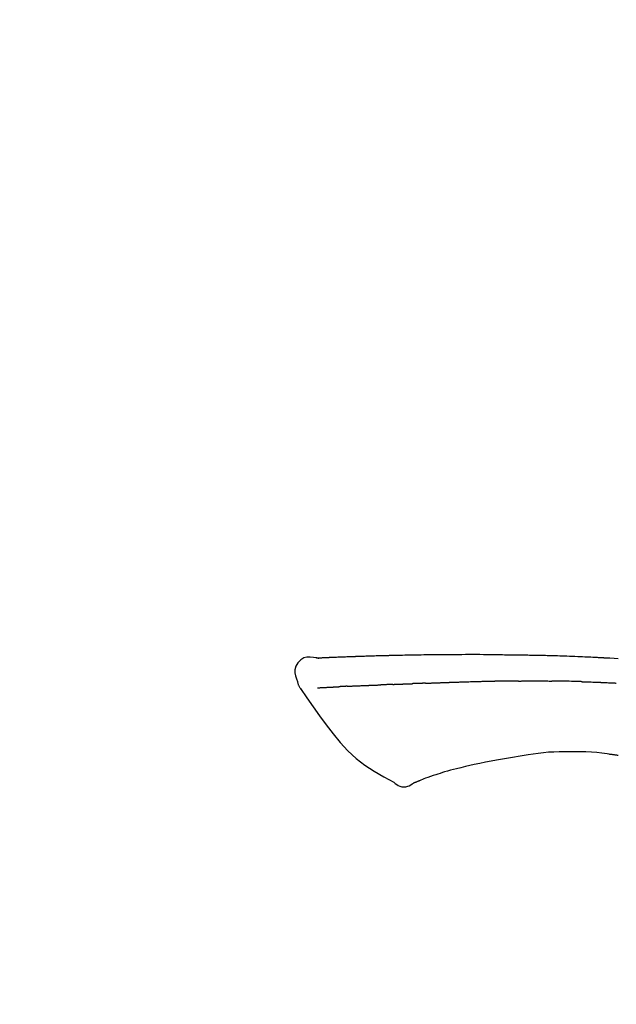
# Model space of a CAD drawing. Extents: x 0 to 26473, y -11045 to -2175.
# Drawn here: x 4973 to 5019, y -7808 to -7733 of the extents above; entities that cross this region are included whole.
import ezdxf

# ---------------------------------------------------------------- set-up
doc = ezdxf.new("R2010")
doc.units = 0
doc.header["$LTSCALE"] = 50
doc.header["$MEASUREMENT"] = 0
doc.layers.get('0').update_dxf_attribs({"linetype": 'CONTINUOUS'})
doc.layers.get('DEFPOINTS').update_dxf_attribs({"color": 146, "linetype": 'CONTINUOUS'})
doc.layers.add('150-機器', color=8, linetype='CONTINUOUS')
doc.layers.add('166-寸法B', color=11, linetype='CONTINUOUS')
doc.styles.add('KH001', font='txt')
doc.dimstyles.new('KH1xx030', dxfattribs={"dimscale": 30, "dimtxt": 2, "dimasz": 0.6, "dimexe": 0.3, "dimexo": 1.2, "dimgap": 0.5, "dimtad": 3, "dimdec": 1, "dimdsep": 46, "dimlunit": 6, "dimtxsty": 'KH001', "dimblk": 'DOT', "dimcen": 1, "dimdle": 1, "dimclrd": 256, "dimclre": 256, "dimclrt": 256, "dimadec": 0, "dimazin": 0, "dimtfac": 1, "dimtdec": 1, "dimtix": 1, "dimtmove": 2, "dimatfit": 3, "dimldrblk": 'CLOSEDBLANK', "dimfxl": 1, "dimtolj": 1, "dimtzin": 0, "dimlwd": -1, "dimlwe": -1, "dimarcsym": 0})

# ---------------------------------------------------------------- blocks, each defined once
blk = doc.blocks.new('F402_D')
at = {"layer": '150-機器', "color": 13, "linetype": 'Continuous'}
for points in [[(-124.739, 208.168), (-124.739, 208.169), (-124.739, 208.171), (-124.739, 208.172), (-124.739, 208.173), (-124.733, 208.18), (-124.722, 208.181), (-124.708, 208.178), (-124.692, 208.174), (-124.629, 208.164), (-124.577, 208.168), (-124.53, 208.178), (-124.481, 208.185), (-124.413, 208.189), (-124.346, 208.192), (-124.279, 208.195), (-124.212, 208.198), (-124.161, 208.201), (-124.111, 208.203), (-124.061, 208.205), (-124.01, 208.207), (-123.996, 208.208), (-123.981, 208.209), (-123.966, 208.209), (-123.952, 208.21), (-123.95, 208.21), (-123.949, 208.21), (-123.947, 208.21), (-123.946, 208.21), (-123.945, 208.21), (-123.944, 208.21), (-123.943, 208.21), (-123.941, 208.21), (-123.94, 208.211), (-123.939, 208.211), (-123.938, 208.211), (-123.937, 208.211), (-123.936, 208.211), (-123.935, 208.211), (-123.933, 208.211), (-123.932, 208.211), (-123.931, 208.211), (-123.93, 208.211), (-123.929, 208.211), (-123.928, 208.211), (-123.927, 208.211), (-123.925, 208.211), (-123.924, 208.211), (-123.923, 208.211), (-123.922, 208.211), (-123.921, 208.211), (-123.92, 208.211), (-123.919, 208.212), (-123.917, 208.212), (-123.916, 208.212), (-123.915, 208.212), (-123.914, 208.212), (-123.909, 208.212), (-123.903, 208.212), (-123.898, 208.212), (-123.892, 208.213), (-123.876, 208.213), (-123.86, 208.214), (-123.844, 208.215), (-123.828, 208.216), (-123.8, 208.217), (-123.773, 208.219), (-123.745, 208.22), (-123.717, 208.221), (-123.678, 208.223), (-123.638, 208.225), (-123.598, 208.227), (-123.558, 208.229), (-123.475, 208.232), (-123.391, 208.236), (-123.308, 208.239), (-123.224, 208.243), (-123.117, 208.247), (-123.009, 208.251), (-122.902, 208.255), (-122.794, 208.26), (-122.703, 208.263), (-122.612, 208.266), (-122.52, 208.269), (-122.429, 208.273), (-122.396, 208.274), (-122.363, 208.275), (-122.33, 208.276), (-122.298, 208.277), (-122.295, 208.277), (-122.292, 208.278), (-122.289, 208.278), (-122.285, 208.278), (-122.284, 208.278), (-122.283, 208.278), (-122.282, 208.278), (-122.281, 208.278), (-122.28, 208.278), (-122.279, 208.278), (-122.277, 208.278), (-122.276, 208.278), (-122.275, 208.278), (-122.274, 208.278), (-122.273, 208.278), (-122.272, 208.278), (-122.271, 208.278), (-122.269, 208.278), (-122.268, 208.278), (-122.267, 208.278), (-122.266, 208.278), (-122.265, 208.278), (-122.264, 208.279), (-122.263, 208.279), (-122.253, 208.279), (-122.242, 208.279), (-122.232, 208.28), (-122.222, 208.28), (-122.197, 208.281), (-122.171, 208.282), (-122.145, 208.282), (-122.119, 208.283), (-122.081, 208.284), (-122.043, 208.286), (-122.006, 208.287), (-121.968, 208.288), (-121.933, 208.29), (-121.899, 208.291), (-121.864, 208.292), (-121.829, 208.294), (-121.799, 208.295), (-121.769, 208.296), (-121.739, 208.297), (-121.709, 208.298), (-121.679, 208.299), (-121.648, 208.3), (-121.618, 208.301), (-121.588, 208.302), (-121.537, 208.304), (-121.485, 208.306), (-121.434, 208.308), (-121.383, 208.31), (-121.307, 208.312), (-121.232, 208.315), (-121.156, 208.318), (-121.08, 208.32), (-120.978, 208.324), (-120.875, 208.327), (-120.773, 208.33), (-120.67, 208.334), (-120.543, 208.337), (-120.417, 208.341), (-120.291, 208.345), (-120.164, 208.349), (-120.051, 208.352), (-119.939, 208.355), (-119.826, 208.358), (-119.713, 208.361), (-119.623, 208.363), (-119.534, 208.365), (-119.444, 208.367), (-119.354, 208.369), (-119.305, 208.37), (-119.256, 208.371), (-119.207, 208.372), (-119.158, 208.373), (-119.058, 208.375), (-118.957, 208.378), (-118.857, 208.38), (-118.757, 208.383), (-118.609, 208.387), (-118.461, 208.39), (-118.312, 208.394), (-118.164, 208.397), (-117.98, 208.401), (-117.796, 208.405), (-117.612, 208.408), (-117.428, 208.411), (-117.251, 208.414), (-117.075, 208.417), (-116.898, 208.42), (-116.721, 208.423), (-116.519, 208.426), (-116.317, 208.43), (-116.115, 208.433), (-115.913, 208.436), (-115.675, 208.439), (-115.438, 208.442), (-115.201, 208.445), (-114.964, 208.446), (-114.694, 208.448), (-114.424, 208.449), (-114.154, 208.449), (-113.884, 208.449), (-113.598, 208.449), (-113.312, 208.45), (-113.027, 208.45), (-112.741, 208.45), (-112.476, 208.45), (-112.212, 208.45), (-111.947, 208.449), (-111.682, 208.447), (-111.462, 208.444), (-111.243, 208.441), (-111.023, 208.437), (-110.803, 208.432), (-110.646, 208.429), (-110.488, 208.425), (-110.33, 208.421), (-110.173, 208.418), (-110.048, 208.416), (-109.923, 208.414), (-109.798, 208.412), (-109.673, 208.41), (-109.568, 208.408), (-109.463, 208.407), (-109.358, 208.406), (-109.253, 208.405), (-109.139, 208.404), (-109.026, 208.403), (-108.912, 208.402), (-108.798, 208.401), (-108.67, 208.4), (-108.542, 208.399), (-108.414, 208.397), (-108.286, 208.396), (-108.152, 208.394), (-108.017, 208.392), (-107.883, 208.389), (-107.749, 208.387), (-107.633, 208.385), (-107.517, 208.382), (-107.401, 208.38), (-107.285, 208.377), (-107.175, 208.375), (-107.066, 208.372), (-106.956, 208.37), (-106.847, 208.367), (-106.703, 208.363), (-106.56, 208.359), (-106.417, 208.355), (-106.274, 208.35), (-106.092, 208.344), (-105.91, 208.338), (-105.728, 208.332), (-105.546, 208.325), (-105.338, 208.317), (-105.129, 208.309), (-104.92, 208.3), (-104.712, 208.291), (-104.531, 208.284), (-104.35, 208.276), (-104.169, 208.267), (-103.988, 208.259), (-103.842, 208.252), (-103.697, 208.245), (-103.551, 208.238), (-103.406, 208.23), (-103.315, 208.226), (-103.225, 208.221), (-103.135, 208.216), (-103.044, 208.212), (-102.99, 208.209), (-102.936, 208.206), (-102.882, 208.203), (-102.828, 208.2), (-102.805, 208.199), (-102.782, 208.198), (-102.759, 208.196), (-102.736, 208.195), (-102.699, 208.193), (-102.662, 208.191), (-102.625, 208.189), (-102.588, 208.187), (-102.258, 208.169), (-101.927, 208.151), (-101.596, 208.133)], [(-124.735, 208.17), (-124.989, 208.215), (-125.24, 208.243), (-125.482, 208.237), (-125.712, 208.178), (-125.962, 208.028), (-126.172, 207.806), (-126.325, 207.54), (-126.404, 207.253), (-126.406, 207.025), (-126.365, 206.8), (-126.295, 206.577), (-126.21, 206.355)], [(-124.671, 208.175), (-124.659, 208.175), (-124.647, 208.176), (-124.636, 208.177), (-124.624, 208.177), (-124.588, 208.179), (-124.552, 208.181), (-124.516, 208.183), (-124.481, 208.185), (-124.413, 208.189), (-124.346, 208.192), (-124.279, 208.195), (-124.212, 208.198), (-124.161, 208.201), (-124.111, 208.203), (-124.061, 208.205), (-124.01, 208.207), (-123.996, 208.208), (-123.981, 208.209), (-123.966, 208.209), (-123.952, 208.21), (-123.95, 208.21), (-123.949, 208.21), (-123.947, 208.21), (-123.946, 208.21), (-123.945, 208.21), (-123.944, 208.21), (-123.943, 208.21), (-123.941, 208.21), (-123.94, 208.211), (-123.939, 208.211), (-123.938, 208.211), (-123.937, 208.211), (-123.936, 208.211), (-123.935, 208.211), (-123.933, 208.211), (-123.932, 208.211), (-123.931, 208.211), (-123.93, 208.211), (-123.929, 208.211), (-123.928, 208.211), (-123.927, 208.211), (-123.925, 208.211), (-123.924, 208.211), (-123.923, 208.211), (-123.922, 208.211), (-123.921, 208.211), (-123.92, 208.211), (-123.919, 208.212), (-123.917, 208.212), (-123.916, 208.212), (-123.915, 208.212), (-123.914, 208.212), (-123.909, 208.212), (-123.903, 208.212), (-123.898, 208.212), (-123.892, 208.213), (-123.876, 208.213), (-123.86, 208.214), (-123.844, 208.215), (-123.828, 208.216), (-123.8, 208.217), (-123.773, 208.219), (-123.745, 208.22), (-123.717, 208.221), (-123.678, 208.223), (-123.638, 208.225), (-123.598, 208.227), (-123.558, 208.229), (-123.522, 208.23), (-123.486, 208.232), (-123.449, 208.233), (-123.413, 208.235), (-123.387, 208.236), (-123.362, 208.237), (-123.336, 208.238), (-123.31, 208.239), (-123.309, 208.239), (-123.308, 208.239), (-123.307, 208.239), (-123.306, 208.239)], [(-126.21, 206.354), (-126.201, 206.307), (-126.192, 206.261), (-126.182, 206.215), (-126.17, 206.17), (-126.155, 206.123), (-126.137, 206.077), (-126.116, 206.031), (-126.093, 205.988), (-126.066, 205.943), (-126.037, 205.899), (-126.006, 205.857), (-125.974, 205.815)], [(-122.401, 206.001), (-122.384, 206.002), (-122.366, 206.003), (-122.349, 206.004), (-122.331, 206.005), (-122.295, 206.006), (-122.259, 206.008), (-122.223, 206.01), (-122.187, 206.011), (-122.131, 206.014), (-122.074, 206.016), (-122.017, 206.019), (-121.961, 206.022), (-121.9, 206.024), (-121.84, 206.027), (-121.78, 206.03), (-121.72, 206.032), (-121.656, 206.035), (-121.591, 206.038), (-121.527, 206.04), (-121.463, 206.043), (-121.395, 206.046), (-121.327, 206.049), (-121.259, 206.052), (-121.191, 206.054), (-121.13, 206.057), (-121.07, 206.059), (-121.01, 206.062), (-120.949, 206.064), (-120.899, 206.066), (-120.848, 206.068), (-120.798, 206.07), (-120.748, 206.072), (-120.709, 206.074), (-120.671, 206.075), (-120.633, 206.076), (-120.595, 206.078), (-120.559, 206.079), (-120.522, 206.081), (-120.486, 206.082), (-120.45, 206.083), (-120.426, 206.084), (-120.402, 206.085), (-120.379, 206.086), (-120.355, 206.086), (-120.343, 206.087), (-120.332, 206.087), (-120.32, 206.088), (-120.309, 206.088)], [(-120.309, 206.088), (-120.3, 206.088), (-120.292, 206.089), (-120.284, 206.089), (-120.275, 206.089), (-120.258, 206.09), (-120.24, 206.09), (-120.223, 206.091), (-120.205, 206.091), (-120.177, 206.092), (-120.149, 206.093), (-120.121, 206.095), (-120.093, 206.096), (-120.061, 206.097), (-120.029, 206.099), (-119.997, 206.1), (-119.965, 206.102), (-119.942, 206.103), (-119.92, 206.104), (-119.897, 206.105), (-119.874, 206.107), (-119.862, 206.107), (-119.85, 206.108), (-119.838, 206.109), (-119.825, 206.109)], [(-118.902, 206.145), (-118.916, 206.144), (-118.929, 206.143), (-118.943, 206.143), (-118.957, 206.142), (-118.985, 206.141), (-119.013, 206.14), (-119.04, 206.139), (-119.068, 206.138), (-119.124, 206.135), (-119.179, 206.133), (-119.234, 206.131), (-119.289, 206.128), (-119.353, 206.125), (-119.416, 206.122), (-119.479, 206.12), (-119.543, 206.117), (-119.592, 206.116), (-119.64, 206.114), (-119.689, 206.113), (-119.738, 206.112), (-119.76, 206.111), (-119.782, 206.11), (-119.804, 206.11), (-119.825, 206.109)], [(-118.902, 206.145), (-118.884, 206.145), (-118.865, 206.146), (-118.846, 206.147), (-118.828, 206.148), (-118.792, 206.149), (-118.756, 206.151), (-118.721, 206.152), (-118.685, 206.154), (-118.632, 206.156), (-118.58, 206.158), (-118.527, 206.16), (-118.475, 206.162), (-118.426, 206.164), (-118.377, 206.166), (-118.328, 206.167), (-118.279, 206.169), (-118.248, 206.17), (-118.216, 206.172), (-118.184, 206.173), (-118.153, 206.174), (-118.138, 206.175), (-118.122, 206.175), (-118.107, 206.176), (-118.092, 206.176)], [(-118.092, 206.176), (-118.075, 206.177), (-118.057, 206.177), (-118.04, 206.178), (-118.023, 206.179), (-117.99, 206.18), (-117.957, 206.181), (-117.925, 206.182), (-117.892, 206.183), (-117.846, 206.185), (-117.8, 206.186), (-117.754, 206.188), (-117.707, 206.19), (-117.668, 206.191), (-117.628, 206.192), (-117.588, 206.193), (-117.548, 206.195), (-117.524, 206.195), (-117.499, 206.196), (-117.475, 206.197), (-117.45, 206.198), (-117.439, 206.198), (-117.428, 206.198), (-117.417, 206.199), (-117.406, 206.199)], [(-116.401, 206.235), (-116.416, 206.235), (-116.43, 206.234), (-116.444, 206.234), (-116.458, 206.233), (-116.487, 206.232), (-116.515, 206.231), (-116.543, 206.23), (-116.572, 206.229), (-116.614, 206.228), (-116.656, 206.226), (-116.699, 206.225), (-116.741, 206.223), (-116.783, 206.222), (-116.825, 206.22), (-116.867, 206.219), (-116.909, 206.217), (-116.95, 206.216), (-116.992, 206.214), (-117.034, 206.213), (-117.076, 206.211), (-117.117, 206.209), (-117.158, 206.208), (-117.2, 206.206), (-117.241, 206.205), (-117.269, 206.204), (-117.296, 206.203), (-117.324, 206.202), (-117.351, 206.201), (-117.365, 206.2), (-117.378, 206.2), (-117.392, 206.199), (-117.406, 206.199)], [(-116.401, 206.235), (-116.385, 206.236), (-116.369, 206.237), (-116.353, 206.237), (-116.337, 206.238), (-116.305, 206.239), (-116.272, 206.24), (-116.24, 206.241), (-116.208, 206.243), (-116.159, 206.244), (-116.11, 206.246), (-116.061, 206.248), (-116.012, 206.25), (-115.963, 206.251), (-115.914, 206.253), (-115.865, 206.255), (-115.816, 206.257), (-115.766, 206.259), (-115.717, 206.26), (-115.667, 206.262), (-115.618, 206.264), (-115.568, 206.266), (-115.518, 206.268), (-115.469, 206.269), (-115.419, 206.271), (-115.369, 206.273), (-115.319, 206.275), (-115.269, 206.277), (-115.219, 206.278), (-115.168, 206.28), (-115.118, 206.282), (-115.067, 206.284), (-115.017, 206.286), (-114.966, 206.288), (-114.916, 206.289), (-114.865, 206.291), (-114.814, 206.293), (-114.763, 206.295), (-114.712, 206.297), (-114.661, 206.299), (-114.611, 206.301), (-114.576, 206.302), (-114.542, 206.303), (-114.508, 206.304), (-114.474, 206.306), (-114.457, 206.306), (-114.44, 206.307), (-114.422, 206.307), (-114.405, 206.308)], [(-114.405, 206.308), (-114.38, 206.309), (-114.354, 206.31), (-114.328, 206.311), (-114.302, 206.312), (-114.25, 206.314), (-114.198, 206.316), (-114.147, 206.318), (-114.095, 206.319), (-114.007, 206.322), (-113.918, 206.325), (-113.83, 206.327), (-113.742, 206.33), (-113.636, 206.333), (-113.53, 206.336), (-113.424, 206.339), (-113.318, 206.343), (-113.194, 206.346), (-113.07, 206.35), (-112.946, 206.354), (-112.822, 206.358), (-112.706, 206.361), (-112.59, 206.365), (-112.475, 206.369), (-112.359, 206.372), (-112.277, 206.374), (-112.195, 206.376), (-112.114, 206.377), (-112.032, 206.38), (-111.984, 206.383), (-111.936, 206.385), (-111.889, 206.387), (-111.841, 206.388), (-111.81, 206.387), (-111.78, 206.386), (-111.749, 206.385), (-111.718, 206.385), (-111.697, 206.385), (-111.676, 206.384), (-111.655, 206.384), (-111.635, 206.384), (-111.624, 206.384), (-111.614, 206.384), (-111.603, 206.384), (-111.593, 206.384)], [(-111.593, 206.384), (-111.579, 206.384), (-111.564, 206.384), (-111.55, 206.384), (-111.536, 206.384), (-111.507, 206.384), (-111.478, 206.384), (-111.45, 206.384), (-111.421, 206.384), (-111.378, 206.384), (-111.335, 206.384), (-111.292, 206.384), (-111.249, 206.384), (-111.22, 206.384), (-111.191, 206.384), (-111.163, 206.385), (-111.134, 206.385), (-111.119, 206.385), (-111.105, 206.385), (-111.091, 206.385), (-111.076, 206.385)], [(-110.051, 206.397), (-110.094, 206.396), (-110.136, 206.396), (-110.179, 206.396), (-110.222, 206.395), (-110.308, 206.395), (-110.393, 206.394), (-110.479, 206.393), (-110.564, 206.392), (-110.649, 206.391), (-110.735, 206.39), (-110.82, 206.389), (-110.906, 206.387), (-110.948, 206.387), (-110.991, 206.386), (-111.034, 206.386), (-111.076, 206.385)], [(-109.265, 206.404), (-109.313, 206.403), (-109.361, 206.403), (-109.409, 206.402), (-109.457, 206.402), (-109.523, 206.401), (-109.588, 206.401), (-109.654, 206.4), (-109.719, 206.399), (-109.784, 206.399), (-109.85, 206.398), (-109.915, 206.398), (-109.981, 206.397), (-109.998, 206.397), (-110.016, 206.397), (-110.033, 206.397), (-110.051, 206.397)], [(-109.265, 206.404), (-109.24, 206.404), (-109.214, 206.404), (-109.189, 206.404), (-109.163, 206.404), (-109.11, 206.405), (-109.056, 206.405), (-109.003, 206.406), (-108.949, 206.406), (-108.865, 206.407), (-108.781, 206.407), (-108.697, 206.408), (-108.613, 206.408), (-108.521, 206.409), (-108.429, 206.409), (-108.337, 206.41), (-108.245, 206.41), (-108.182, 206.41), (-108.118, 206.41), (-108.054, 206.41), (-107.99, 206.41), (-107.957, 206.41), (-107.924, 206.41), (-107.891, 206.41), (-107.857, 206.41)], [(-107.857, 206.41), (-107.811, 206.41), (-107.765, 206.41), (-107.719, 206.41), (-107.673, 206.41), (-107.577, 206.41), (-107.481, 206.41), (-107.385, 206.409), (-107.288, 206.409), (-107.192, 206.408), (-107.096, 206.407), (-106.999, 206.406), (-106.903, 206.405), (-106.853, 206.405), (-106.802, 206.404), (-106.752, 206.404), (-106.702, 206.403)], [(-104.371, 206.352), (-104.399, 206.353), (-104.426, 206.353), (-104.454, 206.354), (-104.481, 206.355), (-104.533, 206.356), (-104.585, 206.358), (-104.636, 206.36), (-104.688, 206.361), (-104.814, 206.365), (-104.94, 206.369), (-105.066, 206.372), (-105.192, 206.376), (-105.359, 206.381), (-105.525, 206.386), (-105.692, 206.39), (-105.859, 206.394), (-106.002, 206.396), (-106.144, 206.397), (-106.286, 206.399), (-106.429, 206.4), (-106.497, 206.401), (-106.565, 206.402), (-106.634, 206.403), (-106.702, 206.403)], [(-104.371, 206.352), (-104.335, 206.351), (-104.3, 206.349), (-104.264, 206.348), (-104.228, 206.347), (-104.152, 206.345), (-104.076, 206.343), (-104, 206.34), (-103.924, 206.338), (-103.804, 206.334), (-103.683, 206.33), (-103.563, 206.326), (-103.443, 206.322), (-103.359, 206.318), (-103.274, 206.315), (-103.19, 206.312), (-103.106, 206.308), (-103.061, 206.307), (-103.017, 206.305), (-102.973, 206.303), (-102.929, 206.301)], [(-102.929, 206.301), (-102.882, 206.3), (-102.834, 206.298), (-102.787, 206.296), (-102.74, 206.294), (-102.642, 206.29), (-102.544, 206.286), (-102.445, 206.282), (-102.347, 206.277), (-102.249, 206.273), (-102.151, 206.268), (-102.052, 206.263), (-101.954, 206.257), (-101.903, 206.255), (-101.852, 206.252), (-101.801, 206.25), (-101.75, 206.247)], [(-125.969, 205.818), (-125.488, 205.122), (-125.003, 204.428), (-124.511, 203.736), (-124.008, 203.049), (-123.48, 202.358), (-122.927, 201.689), (-122.339, 201.056), (-121.707, 200.475), (-121.033, 199.96), (-120.319, 199.494), (-119.579, 199.06), (-118.826, 198.643)], [(-124.672, 205.884), (-124.659, 205.884), (-124.647, 205.885), (-124.635, 205.885), (-124.623, 205.886), (-124.598, 205.887), (-124.574, 205.888), (-124.549, 205.89), (-124.525, 205.891), (-124.485, 205.893), (-124.446, 205.895), (-124.406, 205.897), (-124.367, 205.899), (-124.325, 205.901), (-124.283, 205.903), (-124.241, 205.905), (-124.199, 205.907), (-124.154, 205.91), (-124.109, 205.912), (-124.064, 205.914), (-124.02, 205.917), (-123.972, 205.919), (-123.925, 205.922), (-123.877, 205.924), (-123.829, 205.926), (-123.79, 205.929), (-123.75, 205.931), (-123.71, 205.933), (-123.67, 205.935), (-123.638, 205.936), (-123.607, 205.938), (-123.576, 205.939), (-123.545, 205.941), (-123.523, 205.942), (-123.502, 205.943), (-123.48, 205.945), (-123.458, 205.946), (-123.435, 205.947), (-123.413, 205.948), (-123.39, 205.949), (-123.367, 205.951), (-123.351, 205.952), (-123.335, 205.952), (-123.319, 205.953), (-123.304, 205.954), (-123.296, 205.955), (-123.288, 205.955), (-123.279, 205.956), (-123.271, 205.956)], [(-123.271, 205.956), (-123.263, 205.957), (-123.254, 205.957), (-123.245, 205.958), (-123.237, 205.958), (-123.219, 205.959), (-123.201, 205.96), (-123.183, 205.961), (-123.166, 205.962), (-123.138, 205.964), (-123.11, 205.965), (-123.083, 205.967), (-123.055, 205.969), (-123.036, 205.97), (-123.017, 205.971), (-122.998, 205.972), (-122.978, 205.973), (-122.969, 205.974), (-122.959, 205.974), (-122.949, 205.975), (-122.939, 205.975)], [(-122.401, 206.001), (-122.411, 206.001), (-122.421, 206), (-122.43, 206), (-122.44, 205.999), (-122.459, 205.999), (-122.479, 205.998), (-122.498, 205.997), (-122.517, 205.996), (-122.545, 205.995), (-122.573, 205.993), (-122.601, 205.992), (-122.629, 205.991), (-122.656, 205.989), (-122.683, 205.988), (-122.709, 205.987), (-122.736, 205.985), (-122.762, 205.984), (-122.788, 205.983), (-122.814, 205.982), (-122.84, 205.98), (-122.856, 205.979), (-122.873, 205.979), (-122.89, 205.978), (-122.906, 205.977), (-122.915, 205.977), (-122.923, 205.976), (-122.931, 205.976), (-122.939, 205.975)], [(-105.314, 200.962), (-105.723, 200.967), (-106.132, 200.968), (-106.541, 200.96), (-106.948, 200.939), (-107.342, 200.902), (-107.734, 200.854), (-108.126, 200.797), (-108.518, 200.736)], [(-102.035, 200.753), (-102.441, 200.814), (-102.848, 200.87), (-103.256, 200.917), (-103.665, 200.951), (-104.076, 200.969), (-104.488, 200.974), (-104.901, 200.971), (-105.314, 200.962)], [(-110.931, 200.339), (-111.36, 200.255), (-111.79, 200.17), (-112.219, 200.085), (-112.649, 200)], [(-108.518, 200.736), (-109.121, 200.637), (-109.724, 200.538), (-110.328, 200.438), (-110.931, 200.339)], [(-101.596, 200.694), (-101.654, 200.703), (-101.712, 200.711), (-101.77, 200.72), (-101.828, 200.728), (-101.886, 200.736), (-101.944, 200.743), (-102.003, 200.751), (-102.061, 200.758), (-102.119, 200.765), (-102.178, 200.771), (-102.236, 200.778), (-102.294, 200.784)], [(-114.015, 199.679), (-114.244, 199.621), (-114.473, 199.561), (-114.7, 199.498), (-114.927, 199.432), (-115.097, 199.379), (-115.267, 199.325), (-115.436, 199.268), (-115.605, 199.212)], [(-112.649, 200), (-112.99, 199.92), (-113.332, 199.84), (-113.674, 199.76), (-114.015, 199.679)], [(-118.826, 198.643), (-118.713, 198.554), (-118.599, 198.47), (-118.478, 198.397), (-118.35, 198.34), (-118.205, 198.302), (-118.054, 198.287), (-117.902, 198.297), (-117.756, 198.33), (-117.637, 198.378), (-117.524, 198.439), (-117.415, 198.509), (-117.309, 198.583)], [(-116.852, 198.754), (-116.874, 198.745), (-116.896, 198.737), (-116.918, 198.728), (-116.94, 198.719), (-116.976, 198.704), (-117.013, 198.69), (-117.049, 198.675), (-117.085, 198.661), (-117.122, 198.645), (-117.159, 198.628), (-117.197, 198.612), (-117.237, 198.6), (-117.253, 198.598), (-117.268, 198.596), (-117.282, 198.59), (-117.294, 198.577), (-117.296, 198.575), (-117.297, 198.572), (-117.298, 198.571), (-117.3, 198.57), (-117.301, 198.571), (-117.301, 198.572), (-117.302, 198.574), (-117.303, 198.575)], [(-115.605, 199.212), (-115.805, 199.149), (-116.005, 199.085), (-116.203, 199.017), (-116.399, 198.944), (-116.511, 198.9), (-116.623, 198.853), (-116.734, 198.805), (-116.845, 198.757)]]:
    blk.add_lwpolyline(points, dxfattribs=at)
blk = doc.blocks.new('_Dot')
at = {"color": 0, "linetype": 'ByBlock', "lineweight": -2}
blk.add_line((-0.5, 0), (-1, 0), dxfattribs=at)
at = {"color": 0, "linetype": 'ByBlock', "const_width": 0.5}
blk.add_lwpolyline([(-0.25, 0, 1), (0.25, 0, 1)], format="xyb", close=True, dxfattribs=at)
blk = doc.blocks.new('*D143')
at = {"layer": '166-寸法B', "transparency": 16777216}
for p, q in [((4540.308, -7956.507), (4540.308, -7668.055)), ((5340.308, -7734.486), (5340.308, -7668.055)), ((4558.308, -7677.055), (5322.308, -7677.055))]:
    blk.add_line(p, q, dxfattribs=at)
at = {"layer": 'DEFPOINTS', "color": 0, "transparency": 16777216}
for p in [(5340.308, -7677.055), (5340.308, -7770.486), (4540.308, -7992.507)]:
    blk.add_point(p, dxfattribs=at)
at = {"layer": '166-寸法B', "transparency": 16777216, "xscale": 18, "yscale": 18, "zscale": 18, "rotation": 180}
blk.add_blockref('_Dot', (4540.308, -7677.055), dxfattribs=at)
at = {"layer": '166-寸法B', "transparency": 16777216, "xscale": 18, "yscale": 18, "zscale": 18}
blk.add_blockref('_Dot', (5340.308, -7677.055), dxfattribs=at)
at = {"layer": '166-寸法B', "transparency": 16777216, "insert": (4940.308, -7632.055), "char_height": 60, "attachment_point": 5, "style": 'KH001'}
blk.add_mtext('\\A1;800', dxfattribs=at)
blk = doc.blocks.new('_ClosedBlank')
at = {"color": 0, "linetype": 'ByBlock', "lineweight": -2}
for p, q in [((-1, 0.1667), (0, 0)), ((-1, 0.1667), (-1, -0.1667)), ((0, 0), (-1, -0.1667))]:
    blk.add_line(p, q, dxfattribs=at)

msp = doc.modelspace()

# ---------------------------------------------------------------- block references
at = {"layer": '150-機器'}
msp.add_blockref('F402_D', (5120.308, -7989.814), dxfattribs=at)

# ---------------------------------------------------------------- dimensions: what is measured, and where the dimension line sits
at = {"layer": '166-寸法B'}
dim = msp.add_linear_dim(base=(5340.308, -7677.055), p1=(4540.308, -7992.507), p2=(5340.308, -7770.486), dimstyle='KH1xx030', dxfattribs=at)
dim.commit()
dim.dimension.update_dxf_attribs({"geometry": '*D143', "text_midpoint": (4940.308, -7632.055)})

doc.saveas('drawing.dxf')
